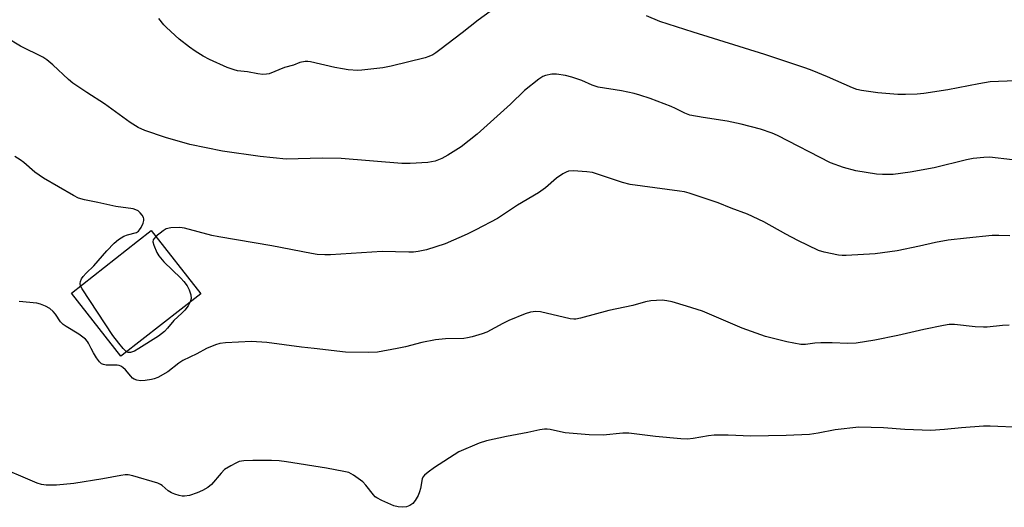
# Model space of a CAD drawing. Units: inches. Extents: x 1231765 to 1237765, y 505456 to 509457.
# Drawn here: x 1234049 to 1234348, y 506952 to 507100 of the extents above; entities that cross this region are included whole.
import ezdxf

# ---------------------------------------------------------------- set-up
doc = ezdxf.new("R2010")
doc.units = ezdxf.units.IN
doc.header["$MEASUREMENT"] = 0
doc.layers.add('BLDG-Footprint', color=5, linetype='Continuous')
doc.layers.add('Undefined', color=1, linetype='Continuous')

msp = doc.modelspace()

# ---------------------------------------------------------------- linework, layer by layer
at = {"layer": 'BLDG-Footprint', "elevation": 330.17}
msp.add_lwpolyline([(1234079.69, 506997.97), (1234079.33, 506997.69), (1234064.29, 507016.9), (1234084.42, 507032.66), (1234088.56, 507035.9), (1234103.6, 507016.69)], close=True, dxfattribs=at)
at = {"layer": 'Undefined'}
msp.add_line((1234081.07, 506999.05, 330), (1234080.06, 507000, 330), dxfattribs=at)
for points, elevation in [([(1234191.65, 507102.51), (1234187.96, 507099.94), (1234183.06, 507096.02), (1234176.31, 507090.83), (1234175.13, 507089.96), (1234174.17, 507089.38), (1234172.96, 507088.83), (1234171.83, 507088.48), (1234161.52, 507085.94), (1234158.94, 507085.4), (1234152.58, 507084.64), (1234151.39, 507084.63), (1234148.41, 507084.8), (1234146.68, 507085.04), (1234144.41, 507085.47), (1234137.03, 507087.19), (1234136.18, 507087.32), (1234135.35, 507087.33), (1234133.75, 507087.04), (1234131.82, 507086.2), (1234129.09, 507085.49), (1234124.46, 507083.61), (1234123.61, 507083.43), (1234122.45, 507083.41), (1234120.98, 507083.54), (1234117.79, 507084.2), (1234114.83, 507084.52), (1234113.77, 507084.74), (1234111.66, 507085.52), (1234106.33, 507087.9), (1234104.32, 507088.92), (1234101.9, 507090.48), (1234100.25, 507091.65), (1234097.03, 507094.16), (1234093.2, 507097.61), (1234092.42, 507098.44), (1234090.89, 507100.42)], 334), ([(1234351.3, 507081.48), (1234343.64, 507081.11), (1234340.23, 507080.54), (1234330.8, 507078.67), (1234323.45, 507077.59), (1234321.4, 507077.38), (1234317.89, 507077.25), (1234315.56, 507077.31), (1234309.49, 507077.79), (1234304.54, 507078.47), (1234303.13, 507078.82), (1234301.75, 507079.27), (1234294.14, 507082.7), (1234289.51, 507084.63), (1234287.58, 507085.33), (1234275.13, 507089.46), (1234253.33, 507096.26), (1234243.21, 507099.53), (1234239.17, 507101.19)], 334), ([(1234350.48, 507057.46), (1234343.47, 507058.21), (1234341.71, 507058.16), (1234338.47, 507057.86), (1234336.47, 507057.46), (1234326.64, 507054.93), (1234319.35, 507053.62), (1234314.14, 507052.99), (1234310.89, 507052.95), (1234309.12, 507053.03), (1234302.81, 507054.11), (1234299.06, 507055.07), (1234295.14, 507056.51), (1234278.99, 507064.8), (1234277.38, 507065.48), (1234273.82, 507066.76), (1234267.96, 507068.3), (1234263.68, 507069.21), (1234256.39, 507070.3), (1234252.32, 507071.03), (1234250.81, 507071.59), (1234247.97, 507073.03), (1234246.61, 507073.62), (1234240.24, 507076.04), (1234237.12, 507077.1), (1234235.44, 507077.54), (1234231.5, 507078.38), (1234224.46, 507079.47), (1234222.62, 507080.09), (1234219.44, 507081.51), (1234216.43, 507082.51), (1234214.48, 507083.06), (1234211.83, 507083.47), (1234210.37, 507083.43), (1234208.39, 507083.04), (1234207.6, 507082.72), (1234206.42, 507081.92), (1234202.1, 507078.51), (1234197.77, 507074.36), (1234187.67, 507065.24), (1234182.8, 507061.35), (1234178.77, 507058.81), (1234176.97, 507057.81), (1234174.87, 507057.04), (1234172.64, 507056.64), (1234167.29, 507056.31), (1234164.71, 507056.32), (1234146.27, 507057.81), (1234140.51, 507057.95), (1234129.55, 507057.66), (1234121.65, 507058.4), (1234110.26, 507060.07), (1234100.32, 507062.06), (1234092.86, 507064.23), (1234086.64, 507066.3), (1234084.58, 507067.24), (1234082.16, 507068.78), (1234074.37, 507074.42), (1234068.95, 507077.9), (1234064.77, 507080.75), (1234063.41, 507081.89), (1234058.65, 507086.3), (1234056.8, 507087.78), (1234055.59, 507088.63), (1234048.82, 507092.01), (1234044.44, 507094.58)], 332), ([(1234067.09, 507019.09), (1234066.99, 507019.83), (1234067.08, 507020.38), (1234067.4, 507021.18), (1234067.86, 507021.9), (1234068.82, 507022.96), (1234071.09, 507025.17), (1234075.08, 507029.7), (1234077.34, 507032.05), (1234078.64, 507033.16), (1234080.26, 507034.21), (1234081.31, 507034.65), (1234084.04, 507035.35), (1234084.67, 507035.71), (1234085.03, 507036.07), (1234085.49, 507036.79), (1234086.09, 507038.12), (1234086.33, 507038.92), (1234086.36, 507039.44), (1234086.21, 507039.92), (1234085.79, 507040.63), (1234085.25, 507041.29), (1234084.64, 507041.87), (1234083.9, 507042.25), (1234083.06, 507042.46), (1234077.8, 507043.23), (1234072.37, 507044.45), (1234068.25, 507045.21), (1234066.49, 507045.77), (1234064.98, 507046.56), (1234055.79, 507051.88), (1234053.21, 507053.67), (1234049.86, 507056.58), (1234048.72, 507057.44), (1234047.05, 507058.46)], 330), ([(1234349.57, 507034.34), (1234346.31, 507034.42), (1234344.26, 507034.37), (1234336.44, 507033.62), (1234330.84, 507032.96), (1234327.02, 507032.29), (1234322.16, 507031.13), (1234315.33, 507029.77), (1234308.63, 507028.83), (1234299.85, 507028.3), (1234298.68, 507028.28), (1234297.51, 507028.4), (1234293.14, 507029.28), (1234291.47, 507029.82), (1234285.14, 507032.85), (1234281.51, 507034.76), (1234274.82, 507038.51), (1234269.82, 507040.84), (1234264.85, 507042.73), (1234260.97, 507044.32), (1234252.08, 507047.3), (1234250.66, 507047.68), (1234249.2, 507047.92), (1234234.15, 507049.93), (1234231.85, 507050.53), (1234222.7, 507053.52), (1234220.98, 507053.77), (1234216.9, 507054.06), (1234215.48, 507053.97), (1234214.71, 507053.68), (1234213.72, 507053.12), (1234211.82, 507051.82), (1234208.47, 507048.86), (1234206.3, 507047.35), (1234199.88, 507043.6), (1234193.86, 507039.55), (1234187.29, 507036.08), (1234184.64, 507034.79), (1234177.95, 507031.82), (1234172.23, 507030.08), (1234169.72, 507029.53), (1234168.35, 507029.37), (1234166.93, 507029.33), (1234158.75, 507029.49), (1234143.08, 507028.52), (1234141.34, 507028.52), (1234139.02, 507028.65), (1234137.3, 507028.9), (1234125.25, 507031.21), (1234109.13, 507033.96), (1234107.04, 507034.44), (1234098.72, 507036.63), (1234097.3, 507036.86), (1234094.48, 507036.74), (1234093.14, 507036.46), (1234092.15, 507035.86), (1234090, 507034.06)], 330), ([(1234090, 507034.06), (1234089.48, 507033.53), (1234089.18, 507033.1), (1234089.07, 507032.43), (1234089.31, 507031.45), (1234090.26, 507029.19), (1234090.86, 507028.23), (1234092.35, 507026.39), (1234097.54, 507021.42), (1234098.45, 507020.4), (1234099.44, 507019.06), (1234100.13, 507017.86), (1234100.65, 507016.35), (1234100.67, 507015.27), (1234100.43, 507014.21)], 330), ([(1234080.06, 507000), (1234078.68, 507001.6), (1234076.91, 507004.01), (1234067.52, 507018.18), (1234067.09, 507019.09)], 330), ([(1234070.31, 507000), (1234069.51, 507001.66), (1234069.15, 507002.18), (1234068.54, 507002.82), (1234066.59, 507004.41), (1234062.75, 507006.67), (1234061.8, 507007.34), (1234061.02, 507008.14), (1234059.42, 507010.48), (1234058.71, 507011.33), (1234057.69, 507012.22), (1234056.46, 507012.9), (1234054.89, 507013.55), (1234053.79, 507013.83), (1234048.37, 507014.36)], 328), ([(1234100.43, 507014.21), (1234099.81, 507013), (1234098.82, 507011.72), (1234097.85, 507010.73), (1234095.47, 507008.56), (1234093.53, 507006.22), (1234092.55, 507005.24), (1234090.78, 507003.83), (1234084.83, 507000)], 330), ([(1234349.41, 507007.11), (1234347.34, 507007.05), (1234342.69, 507006.54), (1234341.57, 507006.51), (1234339.04, 507006.66), (1234332.83, 507007.37), (1234331.18, 507007.29), (1234329.48, 507007.04), (1234323.43, 507005.77), (1234315.53, 507003.94), (1234308.57, 507002.57), (1234302.9, 507001.67), (1234300.32, 507001.54), (1234295.58, 507001.71), (1234292.12, 507001.73), (1234290.33, 507001.61), (1234287.46, 507001.24), (1234286.03, 507001.27), (1234281.82, 507002.03), (1234275.29, 507003.72), (1234268.28, 507006.25), (1234256.13, 507011.35), (1234251.34, 507012.9), (1234246.93, 507014.21), (1234245.31, 507014.57), (1234243.92, 507014.7), (1234240.49, 507014.48), (1234238.8, 507014.27), (1234234.97, 507013.12), (1234227.65, 507011.58), (1234219.1, 507009.22), (1234217.67, 507008.94), (1234217.01, 507008.93), (1234215.9, 507009.09), (1234206.91, 507011.2), (1234205.52, 507011.26), (1234203.91, 507011.08), (1234202.24, 507010.6), (1234197.25, 507008.58), (1234195.46, 507007.67), (1234190.6, 507004.95), (1234189.23, 507004.47), (1234186.14, 507003.6), (1234184.73, 507003.24), (1234183.58, 507003.08), (1234178.07, 507002.98), (1234174.99, 507002.68), (1234170.8, 507001.83), (1234165.84, 507000.51), (1234163.39, 507000)], 328), ([(1234138.09, 507000), (1234134.25, 507000.42), (1234123.75, 507001.85), (1234119.02, 507002.12), (1234111.16, 507001.71), (1234109.43, 507001.55), (1234108.06, 507001.14), (1234105.41, 507000)], 328), ([(1234105.41, 507000), (1234102.48, 506998.42), (1234098.14, 506996.35), (1234096.98, 506995.58), (1234093.58, 506992.91), (1234090.53, 506991.22), (1234089.47, 506990.77), (1234088.65, 506990.58), (1234086.68, 506990.3), (1234085.28, 506990.19), (1234084.17, 506990.36), (1234083.38, 506990.7), (1234082.9, 506991.01), (1234082.32, 506991.58), (1234080.75, 506993.54), (1234079.95, 506994.24), (1234079.28, 506994.65), (1234078.84, 506994.82), (1234078.18, 506994.93), (1234074.82, 506994.97), (1234074.06, 506995.13), (1234073.46, 506995.41), (1234072.84, 506995.98), (1234071.96, 506997.16), (1234070.99, 506998.68), (1234070.31, 507000)], 328), ([(1234084.83, 507000), (1234083.52, 506999.22), (1234082.26, 506998.83), (1234081.56, 506998.79), (1234081.07, 506999.05)], 330), ([(1234163.39, 507000), (1234157.41, 506998.92), (1234154.76, 506998.8), (1234147.61, 506998.87), (1234138.09, 507000)], 328), ([(1234353.04, 506976.02), (1234343.67, 506976.44), (1234341.62, 506976.39), (1234334.9, 506975.9), (1234329.72, 506975.35), (1234325.57, 506975.06), (1234317.73, 506975.39), (1234311.25, 506975.93), (1234303.74, 506976.09), (1234296.54, 506975.3), (1234291.3, 506974.24), (1234288.72, 506973.87), (1234281.62, 506973.56), (1234270.84, 506973.32), (1234263.96, 506973.68), (1234259.76, 506973.71), (1234258, 506973.51), (1234253.37, 506972.62), (1234251.62, 506972.47), (1234249.6, 506972.58), (1234241.93, 506973.31), (1234233.73, 506974.25), (1234231.99, 506974.23), (1234225.94, 506973.68), (1234221.72, 506973.73), (1234214.47, 506974.42), (1234213, 506974.66), (1234209.82, 506975.36), (1234208.96, 506975.46), (1234208.12, 506975.45), (1234206.72, 506975.28), (1234203.1, 506974.44), (1234196.6, 506973.28), (1234190.46, 506971.98), (1234188.26, 506971.21), (1234182.13, 506968.59), (1234174.69, 506963.82), (1234172.77, 506962.43), (1234171.64, 506961.51), (1234171.13, 506960.87), (1234170.94, 506960.42), (1234170.43, 506957.48), (1234170.16, 506956.39), (1234169.69, 506955.33), (1234168.83, 506953.81), (1234168.13, 506952.93), (1234167.24, 506952.27), (1234166.14, 506951.88), (1234165.02, 506951.72), (1234163.68, 506951.85), (1234162.28, 506952.22), (1234158.71, 506953.75), (1234157.14, 506954.56), (1234156.7, 506954.91), (1234156.12, 506955.53), (1234153.86, 506958.47), (1234152.9, 506959.51), (1234150.11, 506961.51), (1234149.38, 506961.94), (1234148.6, 506962.29), (1234147.17, 506962.66), (1234141.89, 506963.65), (1234129.74, 506965.59), (1234127.46, 506965.85), (1234125.13, 506965.95), (1234119.5, 506966.01), (1234116.69, 506965.89), (1234115.33, 506965.63), (1234114.3, 506965.17), (1234112.79, 506964.37), (1234110.87, 506963.18), (1234109.87, 506962.16), (1234106.89, 506958.64), (1234105.82, 506957.73), (1234104.11, 506956.8), (1234102.49, 506956.13), (1234100.24, 506955.35), (1234098.73, 506955.07), (1234097.92, 506955.12), (1234097.1, 506955.31), (1234095.73, 506955.73), (1234094.68, 506956.15), (1234093.76, 506956.76), (1234091.84, 506958.37), (1234091.39, 506958.67), (1234090.59, 506959.03), (1234082.94, 506961.28), (1234081.52, 506961.6), (1234080.68, 506961.62), (1234079.28, 506961.44), (1234073.84, 506960.38), (1234065, 506958.93), (1234059.74, 506958.46), (1234056.65, 506958.43), (1234055.24, 506958.67), (1234053.85, 506959.08), (1234040.48, 506964.72)], 326)]:
    msp.add_lwpolyline(points, dxfattribs=dict(at, elevation=elevation))

doc.saveas('drawing.dxf')
